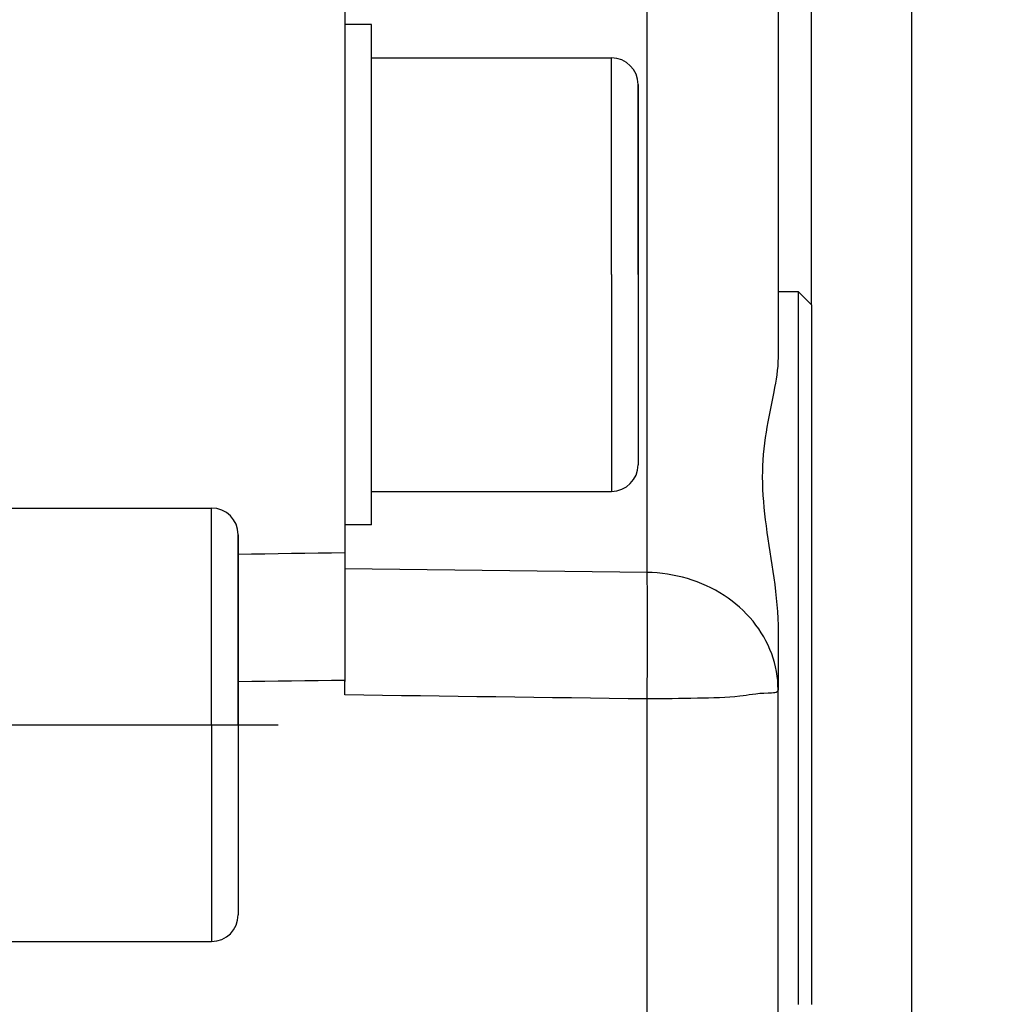
# Model space of a CAD drawing. Units: millimetres. Extents: x -735 to 735, y -520 to 520.
# Drawn here: x 389 to 418, y 285 to 314 of the extents above; entities that cross this region are included whole.
import ezdxf
from ezdxf.enums import TextEntityAlignment as Align

# ---------------------------------------------------------------- set-up
doc = ezdxf.new("R2010")
doc.units = ezdxf.units.MM
doc.header["$LTSCALE"] = 50
doc.linetypes.add('BORDER', pattern=[1.75, 0.5, -0.25, 0.5, -0.25, 0, -0.25])
doc.linetypes.add('DASHDOT', pattern=[1, 0.5, -0.25, 0, -0.25])
doc.layers.get('0').update_dxf_attribs({"linetype": 'CONTINUOUS'})
doc.layers.add('L', color=7, linetype='CONTINUOUS')
doc.layers.add('MASSE', color=7, linetype='CONTINUOUS')
doc.styles.add('TXT8', font='txt8')
doc.dimstyles.new('CAD400-DIM11', dxfattribs={"dimscale": 5, "dimtxt": 3.5, "dimasz": 2, "dimexe": 2, "dimexo": 2.324, "dimgap": 0.09, "dimtad": 1, "dimdec": 4, "dimdsep": 46, "dimcen": 0, "dimclrd": 3, "dimclre": 3, "dimclrt": 7, "dimadec": 0, "dimazin": 0, "dimtfac": 1, "dimtdec": 4, "dimtmove": 0, "dimatfit": 3, "dimfxl": 1, "dimtolj": 1, "dimtzin": 0, "dimarcsym": 0})
doc.dimstyles.new('CAD400-DIM3', dxfattribs={"dimscale": 5, "dimtxt": 3.5, "dimasz": 2, "dimexe": 2, "dimexo": 1.874, "dimgap": 0.09, "dimtad": 1, "dimdec": 4, "dimdsep": 46, "dimcen": 0, "dimclrd": 3, "dimclre": 3, "dimclrt": 7, "dimadec": 0, "dimazin": 0, "dimtfac": 1, "dimtdec": 4, "dimtmove": 0, "dimatfit": 3, "dimfxl": 1, "dimtolj": 1, "dimtzin": 0, "dimarcsym": 0})

# ---------------------------------------------------------------- blocks, each defined once
blk = doc.blocks.new('*D4')
at = {"layer": 'MASSE', "color": 3, "linetype": 'BYBLOCK'}
for p, q in [((302.437442, 375.778503), (302.437442, 410.000018)), ((415.437113, 410.000018), (415.437113, 266.085381)), ((302.437442, 400.000018), (312.437442, 402.200018)), ((312.437442, 402.200018), (312.437442, 397.800018)), ((405.437113, 402.200018), (415.437113, 400.000018)), ((405.437113, 397.800018), (405.437113, 402.200018)), ((302.437442, 400.000018), (415.437113, 400.000018)), ((312.437442, 397.800018), (302.437442, 400.000018)), ((415.437113, 400.000018), (405.437113, 397.800018))]:
    blk.add_line(p, q, dxfattribs=at)
at = {"layer": 'MASSE', "color": 9, "linetype": 'BYBLOCK'}
for p in [(302.43741, 383.0202), (415.43708, 277.58392)]:
    blk.add_point(p, dxfattribs=at)
at = {"layer": 'MASSE', "color": 7, "style": 'TXT8', "width": 1.19403}
blk.add_text('113', height=17.5, dxfattribs=at).set_placement((358.937245, 407.7), align=Align.CENTER)
blk = doc.blocks.new('B-12')
at = {"layer": 'L', "color": 3, "linetype": 'BORDER'}
blk.add_circle((466.937808, 223.74995), 62.500002, dxfattribs=at)
blk = doc.blocks.new('B-25')
at = {"layer": 'L', "color": 2, "linetype": 'CONTINUOUS'}
for p, q in [((399.236794, 314.249955), (398.436794, 314.249955)), ((399.236794, 313.249955), (399.236794, 314.249955)), ((399.236794, 310.948508), (399.236794, 313.249955)), ((399.236794, 313.249955), (406.436794, 313.249955)), ((407.236794, 310.214057), (407.236794, 312.449955)), ((407.236794, 312.449955), (407.236794, 310.214057)), ((399.236794, 310.749955), (399.236794, 310.948508)), ((399.236794, 306.749955), (399.236794, 310.749955)), ((407.236794, 308.482006), (407.236794, 310.214057)), ((407.236794, 310.214057), (407.236794, 308.482006)), ((407.236794, 306.749955), (407.236794, 308.482006)), ((407.236794, 308.482006), (407.236794, 306.749955)), ((399.236794, 302.749955), (399.236794, 306.749955)), ((407.236794, 306.749955), (407.236794, 305.017904)), ((407.236794, 306.749955), (407.236794, 305.017904)), ((407.236794, 305.017904), (407.236794, 303.285853)), ((407.236794, 305.017904), (407.236794, 303.285853)), ((407.236794, 303.285853), (407.236794, 301.049955)), ((407.236794, 303.285853), (407.236794, 301.049955)), ((399.236794, 302.551402), (399.236794, 302.749955)), ((399.236794, 300.249955), (399.236794, 302.551402)), ((399.236794, 299.249955), (399.236794, 300.249955)), ((399.236794, 300.249955), (406.436794, 300.249955)), ((387.236794, 299.749955), (394.436794, 299.749955)), ((399.236794, 299.249955), (398.436794, 299.249955)), ((395.236794, 296.714057), (395.236794, 298.949955)), ((395.236794, 298.949955), (395.236794, 296.714057)), ((395.236794, 294.982006), (395.236794, 296.714057)), ((395.236794, 296.714057), (395.236794, 294.982006)), ((395.236794, 293.249955), (395.236794, 294.982006)), ((395.236794, 294.982006), (395.236794, 293.249955)), ((395.236794, 293.249955), (395.236794, 291.517904)), ((395.236794, 293.249955), (395.236794, 291.517904)), ((395.236794, 291.517904), (395.236794, 289.785853)), ((395.236794, 291.517904), (395.236794, 289.785853)), ((395.236794, 289.785853), (395.236794, 287.549955)), ((395.236794, 289.785853), (395.236794, 287.549955)), ((387.236794, 286.749955), (394.436794, 286.749955))]:
    blk.add_line(p, q, dxfattribs=at)
at = {"layer": 'L', "color": 9, "linetype": 'CONTINUOUS'}
for p, q in [((406.436794, 306.749955), (406.436794, 313.249955)), ((406.436794, 306.749955), (406.436794, 300.249955)), ((394.436794, 293.249955), (394.436794, 299.749955)), ((394.436794, 293.249955), (394.436794, 286.749955))]:
    blk.add_line(p, q, dxfattribs=at)
at = {"layer": 'L', "color": 2, "linetype": 'CONTINUOUS'}
for centre, start, end in [((406.436794, 312.449955), 0, 90), ((406.436794, 301.049955), 270, 0), ((394.436794, 298.949955), 0, 90), ((394.436794, 287.549955), 270, 0)]:
    blk.add_arc(centre, 0.8, start, end, dxfattribs=at)
blk = doc.blocks.new('B-29')
at = {"color": 9, "linetype": 'CONTINUOUS'}
for p, q in [((407.506603, 297.817526), (407.506603, 315.031764)), ((395.236794, 298.365524), (395.636794, 298.371974)), ((395.636794, 298.371974), (396.036794, 298.378426)), ((396.036794, 298.378426), (396.436794, 298.384881)), ((396.436794, 298.384881), (396.836794, 298.391337)), ((396.836794, 298.391337), (397.236794, 298.397796)), ((397.236794, 298.397796), (397.636794, 298.404257)), ((397.636794, 298.404257), (398.036794, 298.41072)), ((398.036794, 298.41072), (398.436794, 298.417185)), ((407.506603, 297.817526), (398.436794, 297.922495)), ((407.659732, 297.812642), (407.506603, 297.817526)), ((407.508486, 297.732505), (407.506603, 297.817526)), ((407.51014, 297.647479), (407.508486, 297.732505)), ((407.812784, 297.802561), (407.659732, 297.812642)), ((407.965545, 297.787287), (407.812784, 297.802561)), ((408.117803, 297.766822), (407.965545, 297.787287)), ((408.269346, 297.741168), (408.117803, 297.766822)), ((408.419959, 297.710329), (408.269346, 297.741168)), ((408.569431, 297.674305), (408.419959, 297.710329)), ((408.717548, 297.6331), (408.569431, 297.674305)), ((407.511585, 297.562448), (407.51014, 297.647479)), ((407.512844, 297.477415), (407.511585, 297.562448)), ((407.513938, 297.392378), (407.512844, 297.477415)), ((407.514888, 297.307339), (407.513938, 297.392378)), ((408.861963, 297.587438), (408.717548, 297.6331)), ((409.004666, 297.536772), (408.861963, 297.587438)), ((409.145465, 297.481129), (409.004666, 297.536772)), ((409.284171, 297.420535), (409.145465, 297.481129)), ((409.420593, 297.355013), (409.284171, 297.420535)), ((407.515716, 297.222299), (407.514888, 297.307339)), ((407.516443, 297.137258), (407.515716, 297.222299)), ((407.517288, 297.023431), (407.516443, 297.137258)), ((409.554541, 297.28459), (409.420593, 297.355013)), ((409.685823, 297.209291), (409.554541, 297.28459)), ((409.814249, 297.129142), (409.685823, 297.209291)), ((409.935589, 297.047018), (409.814249, 297.129142)), ((407.517997, 296.909605), (407.517288, 297.023431)), ((407.518579, 296.795778), (407.517997, 296.909605)), ((407.51904, 296.68195), (407.518579, 296.795778)), ((410.05385, 296.960456), (409.935589, 297.047018)), ((410.168805, 296.869535), (410.05385, 296.960456)), ((410.280225, 296.774333), (410.168805, 296.869535)), ((407.519386, 296.568123), (407.51904, 296.68195)), ((407.519626, 296.454295), (407.519386, 296.568123)), ((410.387883, 296.67493), (410.280225, 296.774333)), ((410.491551, 296.571404), (410.387883, 296.67493)), ((410.591001, 296.463833), (410.491551, 296.571404)), ((407.519766, 296.340467), (407.519626, 296.454295)), ((407.519759, 296.093262), (407.519814, 296.22664)), ((407.519814, 296.22664), (407.519766, 296.340467)), ((410.686006, 296.352297), (410.591001, 296.463833)), ((410.772915, 296.24145), (410.686006, 296.352297)), ((410.855316, 296.127177), (410.772915, 296.24145)), ((407.519315, 295.826506), (407.519592, 295.959884)), ((407.519592, 295.959884), (407.519759, 296.093262)), ((410.933016, 296.009642), (410.855316, 296.127177)), ((411.005822, 295.889007), (410.933016, 296.009642)), ((407.518452, 295.559752), (407.518934, 295.693129)), ((407.518934, 295.693129), (407.519315, 295.826506)), ((411.073544, 295.765438), (411.005822, 295.889007)), ((411.135988, 295.639098), (411.073544, 295.765438)), ((411.192962, 295.510151), (411.135988, 295.639098)), ((407.517202, 295.292998), (407.517873, 295.426375)), ((407.517873, 295.426375), (407.518452, 295.559752)), ((411.244275, 295.378762), (411.192962, 295.510151)), ((411.288719, 295.248385), (411.244275, 295.378762)), ((407.514544, 294.875426), (407.515541, 295.017523)), ((407.515541, 295.017523), (407.516443, 295.159622)), ((407.516443, 295.159622), (407.517202, 295.292998)), ((411.327506, 295.116145), (411.288719, 295.248385)), ((411.360553, 294.98235), (411.327506, 295.116145)), ((407.512269, 294.591233), (407.513453, 294.733329)), ((407.513453, 294.733329), (407.514544, 294.875426)), ((411.387779, 294.847305), (411.360553, 294.98235)), ((411.409098, 294.711318), (411.387779, 294.847305)), ((411.424429, 294.574696), (411.409098, 294.711318)), ((395.242328, 294.55042), (395.641679, 294.555538)), ((395.641679, 294.555538), (396.041029, 294.560657)), ((396.041029, 294.560657), (396.44038, 294.565778)), ((396.44038, 294.565778), (396.83973, 294.570901)), ((396.83973, 294.570901), (397.239081, 294.576025)), ((397.239081, 294.576025), (397.638431, 294.581151)), ((397.638431, 294.581151), (398.037782, 294.586278)), ((398.037782, 294.586278), (398.437132, 294.591406)), ((407.50962, 294.307043), (407.510991, 294.449137)), ((407.510991, 294.449137), (407.512269, 294.591233)), ((411.433689, 294.437746), (411.424429, 294.574696)), ((411.436794, 294.300774), (411.433689, 294.437746)), ((399.003229, 294.136453), (398.436794, 294.144047)), ((399.569665, 294.128862), (399.003229, 294.136453)), ((400.1361, 294.121275), (399.569665, 294.128862)), ((400.702536, 294.113691), (400.1361, 294.121275)), ((407.506603, 294.022857), (407.508158, 294.16495)), ((407.508158, 294.16495), (407.50962, 294.307043)), ((410.38405, 294.118543), (410.289795, 294.10595)), ((410.477297, 294.132169), (410.38405, 294.118543)), ((410.571738, 294.146112), (410.477297, 294.132169)), ((410.669577, 294.159656), (410.571738, 294.146112)), ((410.773016, 294.172085), (410.669577, 294.159656)), ((410.884257, 294.182684), (410.773016, 294.172085)), ((411.005502, 294.190736), (410.884257, 294.182684)), ((411.138956, 294.195525), (411.005502, 294.190736)), ((411.19149, 294.196556), (411.138956, 294.195525)), ((411.243881, 294.198378), (411.19149, 294.196556)), ((411.294014, 294.202329), (411.243881, 294.198378)), ((411.339775, 294.209744), (411.294014, 294.202329)), ((411.379048, 294.22196), (411.339775, 294.209744)), ((411.409719, 294.240312), (411.379048, 294.22196)), ((411.429673, 294.266138), (411.409719, 294.240312)), ((411.436794, 294.300774), (411.429673, 294.266138)), ((401.268972, 294.106111), (400.702536, 294.113691)), ((401.835408, 294.098534), (401.268972, 294.106111)), ((402.401844, 294.09096), (401.835408, 294.098534)), ((402.968279, 294.08339), (402.401844, 294.09096)), ((403.53557, 294.075811), (402.968279, 294.08339)), ((404.10286, 294.068236), (403.53557, 294.075811)), ((404.670151, 294.060665), (404.10286, 294.068236)), ((405.237441, 294.053096), (404.670151, 294.060665)), ((405.804731, 294.045532), (405.237441, 294.053096)), ((406.372022, 294.03797), (405.804731, 294.045532)), ((406.939313, 294.030412), (406.372022, 294.03797)), ((407.506603, 294.022857), (406.939313, 294.030412)), ((407.694694, 294.023619), (407.506603, 294.022857)), ((407.506603, 280.946451), (407.506603, 294.022857)), ((407.881961, 294.025325), (407.694694, 294.023619)), ((408.068896, 294.027798), (407.881961, 294.025325)), ((408.255989, 294.030857), (408.068896, 294.027798)), ((408.443731, 294.034325), (408.255989, 294.030857)), ((408.632615, 294.038022), (408.443731, 294.034325)), ((408.82313, 294.041769), (408.632615, 294.038022)), ((409.015769, 294.045388), (408.82313, 294.041769)), ((409.18034, 294.048317), (409.015769, 294.045388)), ((409.345649, 294.051542), (409.18034, 294.048317)), ((409.510567, 294.055577), (409.345649, 294.051542)), ((409.673966, 294.060939), (409.510567, 294.055577)), ((409.834717, 294.068142), (409.673966, 294.060939)), ((409.991692, 294.077701), (409.834717, 294.068142)), ((410.143761, 294.090132), (409.991692, 294.077701)), ((410.289795, 294.10595), (410.143761, 294.090132))]:
    blk.add_line(p, q, dxfattribs=at)
at = {"color": 2, "linetype": 'CONTINUOUS'}
for p, q in [((411.436794, 304.26634), (411.434004, 304.136435)), ((411.413657, 303.877372), (411.39741, 303.74822)), ((411.426074, 304.006778), (411.413657, 303.877372)), ((411.434004, 304.136435), (411.426074, 304.006778)), ((411.377987, 303.619325), (411.356045, 303.490691)), ((411.39741, 303.74822), (411.377987, 303.619325)), ((411.332238, 303.362321), (411.307222, 303.234217)), ((411.356045, 303.490691), (411.332238, 303.362321)), ((411.276918, 303.083342), (411.246224, 302.932733)), ((411.307222, 303.234217), (411.276918, 303.083342)), ((411.215522, 302.782281), (411.185195, 302.631875)), ((411.246224, 302.932733), (411.215522, 302.782281)), ((411.155625, 302.481407), (411.127193, 302.330766)), ((411.185195, 302.631875), (411.155625, 302.481407)), ((411.100281, 302.179842), (411.075272, 302.028527)), ((411.127193, 302.330766), (411.100281, 302.179842)), ((411.050318, 301.861302), (411.028261, 301.693552)), ((411.075272, 302.028527), (411.050318, 301.861302)), ((411.009226, 301.52536), (410.993339, 301.356808)), ((411.028261, 301.693552), (411.009226, 301.52536)), ((410.993339, 301.356808), (410.980726, 301.187981)), ((410.971512, 301.018961), (410.965821, 300.849831)), ((410.980726, 301.187981), (410.971512, 301.018961)), ((410.965821, 300.849831), (410.963781, 300.680676)), ((410.963781, 300.680676), (410.965765, 300.4968)), ((410.965765, 300.4968), (410.971863, 300.313025)), ((410.971863, 300.313025), (410.981726, 300.129383)), ((410.981726, 300.129383), (410.995004, 299.945906)), ((410.995004, 299.945906), (411.011346, 299.762629)), ((411.011346, 299.762629), (411.030405, 299.579584)), ((411.030405, 299.579584), (411.05183, 299.396803)), ((411.05183, 299.396803), (411.075272, 299.214319)), ((411.075272, 299.214319), (411.10227, 299.018833)), ((411.10227, 299.018833), (411.130739, 298.823635)), ((411.130739, 298.823635), (411.160228, 298.628632)), ((411.160228, 298.628632), (411.190286, 298.433731)), ((411.190286, 298.433731), (411.220465, 298.23884)), ((411.220465, 298.23884), (411.250314, 298.043866)), ((411.250314, 298.043866), (411.279383, 297.848716)), ((411.279383, 297.848716), (411.307222, 297.653298)), ((411.307222, 297.653298), (411.334112, 297.451926)), ((411.334112, 297.451926), (411.358799, 297.250214)), ((411.358799, 297.250214), (411.380856, 297.048202)), ((411.380856, 297.048202), (411.399858, 296.845931)), ((411.399858, 296.845931), (411.415378, 296.643444)), ((411.415378, 296.643444), (411.426992, 296.440782)), ((411.426992, 296.440782), (411.434272, 296.237985)), ((411.434272, 296.237985), (411.436794, 296.035095)), ((398.436901, 294.396235), (398.436926, 294.424117)), ((398.436926, 294.424117), (398.436954, 294.451999)), ((398.436954, 294.451999), (398.436984, 294.47988)), ((398.436984, 294.47988), (398.437017, 294.507762)), ((398.437017, 294.507762), (398.437053, 294.535643)), ((398.437053, 294.535643), (398.437091, 294.563525)), ((398.437091, 294.563525), (398.437132, 294.591406)), ((398.436794, 294.144047), (398.436795, 294.172085)), ((398.436795, 294.172085), (398.436799, 294.200124)), ((398.436799, 294.200124), (398.436806, 294.228162)), ((398.436806, 294.228162), (398.436815, 294.2562)), ((398.436815, 294.2562), (398.436827, 294.284239)), ((398.436827, 294.284239), (398.436842, 294.312277)), ((398.436842, 294.312277), (398.436859, 294.340316)), ((398.436859, 294.340316), (398.436879, 294.368354)), ((398.436879, 294.368354), (398.436901, 294.396235))]:
    blk.add_line(p, q, dxfattribs=at)
blk = doc.blocks.new('B-31')
at = {"layer": 'L', "color": 2, "linetype": 'CONTINUOUS'}
for p, q in [((412.036794, 306.239955), (412.036794, 305.83936)), ((412.036794, 305.83936), (412.036794, 300.489955)), ((412.036794, 300.489955), (412.036794, 300.239955)), ((412.036794, 300.239955), (412.036794, 299.786375)), ((412.036794, 299.786375), (412.036794, 295.239955)), ((412.036794, 295.239955), (412.036794, 290.263648)), ((412.036794, 290.263648), (412.036794, 289.989955)), ((412.036794, 289.989955), (412.036794, 285.609471)), ((412.036794, 285.609471), (412.036794, 284.863679))]:
    blk.add_line(p, q, dxfattribs=at)
blk = doc.blocks.new('B-33')
at = {"color": 2, "linetype": 'CONTINUOUS'}
for p, q in [((411.436794, 318.292365), (411.436794, 304.266575)), ((398.436794, 314.722907), (398.436794, 313.72098)), ((398.436794, 313.72098), (398.436794, 310.317635)), ((398.436794, 310.317635), (398.436794, 306.749955)), ((398.436794, 306.749955), (398.436794, 305.895131)), ((411.436794, 306.239955), (412.036794, 306.239955)), ((412.036794, 306.239955), (412.436794, 305.839955)), ((398.436794, 305.895131), (398.436794, 302.349955)), ((412.436794, 305.83936), (412.436794, 305.512582)), ((412.436794, 305.512582), (412.436794, 300.489955)), ((398.436794, 302.349955), (398.436794, 299.249955)), ((412.436794, 300.489955), (412.436794, 300.239955)), ((412.436794, 300.239955), (412.436794, 299.621051)), ((412.436794, 299.621051), (412.436794, 295.239955)), ((398.436794, 299.249955), (398.436794, 298.416178)), ((398.436794, 298.416178), (398.436794, 294.542294)), ((411.436794, 296.035033), (411.436794, 294.300774)), ((412.436794, 295.239955), (412.436794, 290.444605)), ((411.436794, 284.210285), (411.436794, 294.300774)), ((412.436794, 290.444605), (412.436794, 290.239955)), ((412.436794, 290.239955), (412.436794, 289.989955)), ((412.436794, 289.989955), (412.436794, 284.863679))]:
    blk.add_line(p, q, dxfattribs=at)
blk = doc.blocks.new('B-34')
at = {"layer": 'L', "color": 4, "linetype": 'DASHDOT'}
blk.add_line((375.436794, 293.249955), (396.436794, 293.249955), dxfattribs=at)
blk = doc.blocks.new('*D16')
at = {"layer": 'MASSE', "color": 3, "linetype": 'BYBLOCK'}
for p, q in [((412.43711, 305.839965), (412.43711, 385.000025)), ((415.43711, 385.000025), (415.43711, 278.08394)), ((402.43711, 377.200025), (412.43711, 375.000025)), ((402.43711, 372.800025), (402.43711, 377.200025)), ((415.43711, 375.000025), (425.43711, 377.200025)), ((425.43711, 377.200025), (425.43711, 372.800025)), ((394.93711, 375.000025), (412.43711, 375.000025)), ((412.43711, 375.000025), (402.43711, 372.800025)), ((412.43711, 375.000025), (415.43711, 375.000025)), ((415.43711, 375.000025), (462.31253, 375.000025)), ((425.43711, 372.800025), (415.43711, 375.000025))]:
    blk.add_line(p, q, dxfattribs=at)
at = {"layer": 'MASSE', "color": 9, "linetype": 'BYBLOCK'}
for p in [(412.43708, 328.58392), (415.43708, 277.58392)]:
    blk.add_point(p, dxfattribs=at)
at = {"layer": 'MASSE', "color": 7, "style": 'TXT8', "width": 0.895522}
blk.add_text('3', height=17.5, dxfattribs=at).set_placement((449.1875, 382.7), align=Align.CENTER)

msp = doc.modelspace()

# ---------------------------------------------------------------- block references
for name in ['B-33', 'B-29']:
    msp.add_blockref(name, (0, 0))
at = {"layer": 'L'}
for name in ['B-34', 'B-25', 'B-12', 'B-31']:
    msp.add_blockref(name, (0, 0), dxfattribs=at)

# ---------------------------------------------------------------- dimensions: what is measured, and where the dimension line sits
at = {"layer": 'MASSE', "color": 3}
for base, p1, dimstyle, picture, middle in [((302.437442, 400.000018), (302.43741, 383.0202), 'CAD400-DIM3', '*D4', (358.937245, 416.45)), ((412.43711, 375.000025), (412.43708, 328.58392), 'CAD400-DIM11', '*D16', (449.1875, 391.45))]:
    dim = msp.add_linear_dim(base=base, p1=p1, p2=(415.43708, 277.58392), dimstyle=dimstyle, dxfattribs=at)
    dim.commit()
    dim.dimension.update_dxf_attribs({"geometry": picture, "text_midpoint": middle, "dimtype": 128})

doc.saveas('drawing.dxf')
